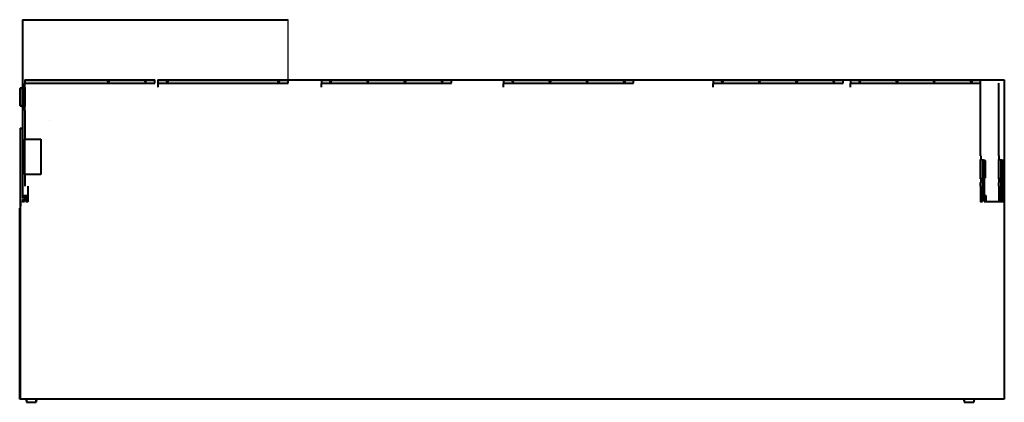
# Model space of a CAD drawing. Units: millimetres. Extents: x 0 to 94811, y 0 to 62313.
# Drawn here: x 36042 to 41342, y 18920 to 20982 of the extents above; entities that cross this region are included whole.
import ezdxf

# ---------------------------------------------------------------- set-up
doc = ezdxf.new("R2010")
doc.units = ezdxf.units.MM
doc.layers.add('조립공정', color=255, linetype='Continuous')

# ---------------------------------------------------------------- blocks, each defined once
blk = doc.blocks.new('A$Cf324fa8c')
at = {"color": 0, "linetype": 'Continuous', "lineweight": 40}
for p, q in [((36056.8, 16461.7), (36056.8, 15996.5)), ((36056.8, 16461.7), (37486.8, 16461.7)), ((36069.3, 16117.7), (36068.1, 16117.7)), ((36068.1, 16117.7), (36068.1, 16097.7)), ((36069.3, 16136.7), (36069.3, 16135.7)), ((36069.3, 16136.7), (36769.3, 16136.7)), ((36069.3, 16135.7), (36069.3, 16118.7)), ((36069.3, 16135.7), (36769.3, 16135.7)), ((36069.3, 16118.7), (36069.3, 16117.7)), ((36069.3, 16118.7), (36769.3, 16118.7)), ((36769.3, 16135.7), (36769.3, 16136.7)), ((36769.3, 16118.7), (36769.3, 16135.7)), ((36786.8, 16117.7), (36785.6, 16117.7)), ((36785.6, 16117.7), (36785.6, 16097.7)), ((36786.8, 16136.7), (36786.8, 16135.7)), ((36786.8, 16136.7), (41342.4, 16136.7)), ((36786.8, 16135.7), (36786.8, 16118.7)), ((36786.8, 16135.7), (37486.8, 16135.7)), ((36786.8, 16118.7), (36786.8, 16117.7)), ((36786.8, 16118.7), (37486.8, 16118.7)), ((37486.8, 16135.7), (37486.8, 16136.7)), ((37486.8, 16118.7), (37486.8, 16135.7)), ((37666.8, 16117.7), (37665.6, 16117.7)), ((37665.6, 16117.7), (37665.6, 16097.7)), ((37666.8, 16136.7), (37666.8, 16135.7)), ((37666.8, 16136.7), (38366.8, 16136.7)), ((37666.8, 16135.7), (37666.8, 16118.7)), ((37666.8, 16135.7), (38366.8, 16135.7)), ((37666.8, 16118.7), (37666.8, 16117.7)), ((37666.8, 16118.7), (38366.8, 16118.7)), ((38366.8, 16135.7), (38366.8, 16136.7)), ((38366.8, 16118.7), (38366.8, 16135.7)), ((38646.8, 16117.7), (38645.6, 16117.7)), ((38645.6, 16117.7), (38645.6, 16097.7)), ((38646.8, 16136.7), (38646.8, 16135.7)), ((38646.8, 16136.7), (39346.8, 16136.7)), ((38646.8, 16135.7), (38646.8, 16118.7)), ((38646.8, 16135.7), (39346.8, 16135.7)), ((38646.8, 16118.7), (38646.8, 16117.7)), ((38646.8, 16118.7), (39346.8, 16118.7)), ((39346.8, 16135.7), (39346.8, 16136.7)), ((39346.8, 16118.7), (39346.8, 16135.7)), ((39774.6, 16117.7), (39773.4, 16117.7)), ((39773.4, 16117.7), (39773.4, 16097.7)), ((39774.6, 16136.7), (39774.6, 16135.7)), ((39774.6, 16136.7), (40474.6, 16136.7)), ((39774.6, 16135.7), (39774.6, 16118.7)), ((39774.6, 16135.7), (40474.6, 16135.7)), ((39774.6, 16118.7), (39774.6, 16117.7)), ((39774.6, 16118.7), (40474.6, 16118.7)), ((40474.6, 16135.7), (40474.6, 16136.7)), ((40474.6, 16118.7), (40474.6, 16135.7)), ((40514.6, 16117.7), (40513.4, 16117.7)), ((40513.4, 16117.7), (40513.4, 16097.7)), ((40514.6, 16136.7), (40514.6, 16135.7)), ((40514.6, 16136.7), (41214.6, 16136.7)), ((40514.6, 16135.7), (40514.6, 16118.7)), ((40514.6, 16135.7), (41214.6, 16135.7)), ((40514.6, 16118.7), (40514.6, 16117.7)), ((40514.6, 16118.7), (41214.6, 16118.7)), ((41214.6, 16135.7), (41214.6, 16136.7)), ((41214.6, 16118.7), (41214.6, 16135.7)), ((41214.6, 15728.7), (41214.6, 16118.7)), ((41312.4, 15728.7), (41312.4, 16118.7)), ((41342.4, 16136.7), (41342.4, 14416.7)), ((36068.1, 16097.7), (36044.3, 16092.7)), ((36044.3, 16092.7), (36044.3, 15997.7)), ((36045.5, 16091.4), (36069.3, 16096.5)), ((36045.5, 15998.9), (36045.5, 16091.4)), ((36067.8, 16096.2), (36067.8, 15994.2)), ((36069.3, 16096.5), (36069.3, 15993.9)), ((36044.3, 15997.7), (36068.1, 15992.6)), ((36069.3, 15993.9), (36045.5, 15998.9)), ((36056.8, 15995), (36056.8, 15511.7)), ((36068.1, 15992.6), (36068.1, 15972.7)), ((36068.1, 15972.7), (36069.3, 15972.7)), ((36069.3, 15972.7), (36069.3, 15817.7)), ((36205, 15919.7), (36204.5, 15920.2)), ((36204.8, 15920.2), (36205.3, 15919.7)), ((36204.8, 15919.7), (36205.3, 15919.7)), ((36044.6, 15876.7), (36056.8, 15876.7)), ((36044.6, 15876.7), (36044.6, 15446.7)), ((36069.3, 15627.7), (36069.3, 15817.7)), ((36069.3, 15817.7), (36156.1, 15817.7)), ((36156.1, 15817.7), (36156.1, 15627.7)), ((36044.6, 15780.7), (36044.5, 15780.4)), ((41214.6, 15728.7), (41215.8, 15728.7)), ((41214.6, 15604.9), (41214.6, 15707.5)), ((41238.4, 15702.4), (41214.6, 15707.5)), ((41215.8, 15728.7), (41215.8, 15708.7)), ((41215.8, 15708.7), (41239.6, 15703.7)), ((41225.6, 15705.1), (41225.6, 15607.2)), ((41229.1, 15704.4), (41229.1, 15607.9)), ((41229.6, 15704.3), (41229.6, 15608.1)), ((41230.2, 15704.2), (41230.2, 15608.2)), ((41233.6, 15703.4), (41233.6, 15608.9)), ((41238.4, 15609.9), (41238.4, 15702.4)), ((41239.6, 15703.7), (41239.6, 15608.7)), ((41312.4, 15728.7), (41313.6, 15728.7)), ((41312.4, 15604.9), (41312.4, 15707.5)), ((41336.2, 15702.4), (41312.4, 15707.5)), ((41313.6, 15728.7), (41313.6, 15708.7)), ((41313.6, 15708.7), (41337.4, 15703.7)), ((41323.4, 15705.1), (41323.4, 15607.2)), ((41326.9, 15704.4), (41326.9, 15607.9)), ((41327.4, 15704.3), (41327.4, 15608.1)), ((41328, 15704.2), (41328, 15608.2)), ((41331.4, 15703.4), (41331.4, 15608.9)), ((41336.2, 15609.9), (41336.2, 15702.4)), ((41337.4, 15703.7), (41337.4, 15608.7)), ((36069.3, 15627.7), (36069.3, 15582.7)), ((36156.1, 15627.7), (36069.3, 15627.7)), ((36069.3, 15582.7), (36069.3, 15565.7)), ((41214.6, 15604.9), (41238.4, 15609.9)), ((41214.6, 15582.7), (41214.6, 15583.7)), ((41215.8, 15583.7), (41214.6, 15583.7)), ((41214.6, 15565.7), (41214.6, 15582.7)), ((41239.6, 15608.7), (41215.8, 15603.6)), ((41215.8, 15603.6), (41215.8, 15583.7)), ((41225.6, 15605.7), (41225.6, 15511.7)), ((41229.1, 15606.4), (41229.1, 15511.7)), ((41229.6, 15606.6), (41229.6, 15511.7)), ((41230.2, 15606.7), (41230.2, 15511.7)), ((41233.6, 15607.4), (41233.6, 15511.7)), ((41312.4, 15604.9), (41336.2, 15609.9)), ((41312.4, 15582.7), (41312.4, 15583.7)), ((41313.6, 15583.7), (41312.4, 15583.7)), ((41312.4, 15565.7), (41312.4, 15582.7)), ((41337.4, 15608.7), (41313.6, 15603.6)), ((41313.6, 15603.6), (41313.6, 15583.7)), ((41323.4, 15605.7), (41323.4, 15511.7)), ((41326.9, 15606.4), (41326.9, 15511.7)), ((41327.4, 15606.6), (41327.4, 15511.7)), ((41328, 15606.7), (41328, 15511.7)), ((41331.4, 15607.4), (41331.4, 15511.7)), ((36069.3, 15565.7), (36069.3, 15564.7)), ((36086.8, 15564.7), (36086.8, 15511.7)), ((41214.6, 15564.7), (41214.6, 15565.7)), ((41214.6, 15564.7), (41214.6, 15511.7)), ((41312.4, 15564.7), (41312.4, 15565.7)), ((41312.4, 15564.7), (41312.4, 15511.7)), ((36046.8, 15481.7), (36046.8, 15456.7)), ((36058.8, 15511.7), (36056.8, 15511.7)), ((36056.8, 15509.7), (36056.8, 15500.7)), ((36056.8, 15500.7), (36058.8, 15500.7)), ((36056.8, 15492.7), (36056.8, 15483.7)), ((36058.8, 15492.7), (36056.8, 15492.7)), ((36067.8, 15511.7), (36058.8, 15511.7)), ((36067.8, 15511.7), (36058.8, 15511.7)), ((36058.8, 15504.9), (36062.2, 15504.9)), ((36058.8, 15500.7), (36058.8, 15504.9)), ((36058.8, 15488.4), (36058.8, 15492.7)), ((36062.2, 15488.4), (36058.8, 15488.4)), ((36058.8, 15481.7), (36067.8, 15481.7)), ((36062.2, 15504.9), (36065.8, 15501.3)), ((36065.8, 15492.1), (36062.2, 15488.4)), ((36063.6, 15509.7), (36067.8, 15509.7)), ((36063.6, 15506.3), (36063.6, 15509.7)), ((36067.3, 15502.7), (36063.6, 15506.3)), ((36063.6, 15487), (36067.3, 15490.7)), ((36063.6, 15483.7), (36063.6, 15487)), ((36067.8, 15483.7), (36063.6, 15483.7)), ((36065.8, 15501.3), (36065.8, 15497.2)), ((36065.8, 15497.2), (36066.1, 15496.7)), ((36066.1, 15496.7), (36065.8, 15496.1)), ((36065.8, 15496.1), (36065.8, 15492.1)), ((36071.3, 15502.7), (36067.3, 15502.7)), ((36067.3, 15490.7), (36071.3, 15490.7)), ((36067.8, 15509.7), (36067.8, 15511.7)), ((36071.3, 15511.7), (36067.8, 15511.7)), ((36067.8, 15481.7), (36067.8, 15483.7)), ((36070.8, 15511.7), (36070.8, 15506.7)), ((36070.8, 15506.7), (36075.8, 15506.7)), ((36071.8, 15511.7), (36071.3, 15511.7)), ((36071.8, 15502.4), (36071.3, 15502.7)), ((36071.3, 15490.7), (36071.8, 15491)), ((36072.4, 15511.7), (36071.8, 15511.7)), ((36072.4, 15502.7), (36071.8, 15502.4)), ((36071.8, 15491), (36072.4, 15490.7)), ((36075.8, 15511.7), (36072.4, 15511.7)), ((36076.4, 15502.7), (36072.4, 15502.7)), ((36072.4, 15490.7), (36076.4, 15490.7)), ((36075.8, 15511.7), (36075.8, 15509.7)), ((36084.8, 15511.7), (36075.8, 15511.7)), ((36084.8, 15511.7), (36075.8, 15511.7)), ((36075.8, 15509.7), (36080.1, 15509.7)), ((36075.8, 15509.7), (36075.8, 15506.7)), ((36075.8, 15483.7), (36075.8, 15481.7)), ((36080.1, 15483.7), (36075.8, 15483.7)), ((36075.8, 15481.7), (36084.8, 15481.7)), ((36080.1, 15506.3), (36076.4, 15502.7)), ((36076.4, 15490.7), (36080.1, 15487)), ((36077.5, 15496.7), (36077.8, 15497.2)), ((36077.8, 15496.1), (36077.5, 15496.7)), ((36077.8, 15501.3), (36081.5, 15504.9)), ((36077.8, 15497.2), (36077.8, 15501.3)), ((36077.8, 15492.1), (36077.8, 15496.1)), ((36081.5, 15488.4), (36077.8, 15492.1)), ((36080.1, 15509.7), (36080.1, 15506.3)), ((36080.1, 15487), (36080.1, 15483.7)), ((36081.5, 15504.9), (36084.8, 15504.9)), ((36084.8, 15488.4), (36081.5, 15488.4)), ((36086.8, 15511.7), (36084.8, 15511.7)), ((36084.8, 15504.9), (36084.8, 15500.7)), ((36084.8, 15500.7), (36086.8, 15500.7)), ((36084.8, 15492.7), (36084.8, 15488.4)), ((36086.8, 15492.7), (36084.8, 15492.7)), ((36086.8, 15511.7), (36086.8, 15509.7)), ((36086.8, 15500.7), (36086.8, 15509.7)), ((36086.8, 15509.7), (36086.8, 15500.7)), ((36086.8, 15500.7), (36086.8, 15497.2)), ((36086.8, 15497.2), (36086.8, 15496.7)), ((36086.8, 15496.7), (36086.8, 15496.1)), ((36086.8, 15496.1), (36086.8, 15492.7)), ((36086.8, 15483.7), (36086.8, 15492.7)), ((36086.8, 15492.7), (36086.8, 15483.7)), ((36086.8, 15483.7), (36086.8, 15481.7)), ((41216.6, 15511.7), (41214.6, 15511.7)), ((41214.6, 15511.7), (41214.6, 15509.7)), ((41214.6, 15509.7), (41214.6, 15500.7)), ((41214.6, 15509.7), (41214.6, 15500.7)), ((41214.6, 15500.7), (41216.6, 15500.7)), ((41214.6, 15500.7), (41214.6, 15497.2)), ((41214.6, 15497.2), (41214.6, 15496.7)), ((41214.6, 15496.7), (41214.6, 15496.1)), ((41214.6, 15496.1), (41214.6, 15492.7)), ((41214.6, 15492.7), (41214.6, 15483.7)), ((41216.6, 15492.7), (41214.6, 15492.7)), ((41214.6, 15492.7), (41214.6, 15483.7)), ((41214.6, 15483.7), (41214.6, 15481.7)), ((41225.6, 15511.7), (41216.6, 15511.7)), ((41225.6, 15511.7), (41216.6, 15511.7)), ((41216.6, 15504.9), (41220, 15504.9)), ((41216.6, 15500.7), (41216.6, 15504.9)), ((41216.6, 15488.4), (41216.6, 15492.7)), ((41220, 15488.4), (41216.6, 15488.4)), ((41216.6, 15481.7), (41225.6, 15481.7)), ((41220, 15504.9), (41223.6, 15501.3)), ((41223.6, 15492.1), (41220, 15488.4)), ((41221.4, 15509.7), (41225.6, 15509.7)), ((41221.4, 15506.3), (41221.4, 15509.7)), ((41225.1, 15502.7), (41221.4, 15506.3)), ((41221.4, 15487), (41225.1, 15490.7)), ((41221.4, 15483.7), (41221.4, 15487)), ((41225.6, 15483.7), (41221.4, 15483.7)), ((41223.6, 15501.3), (41223.6, 15497.2)), ((41223.6, 15497.2), (41223.9, 15496.7)), ((41223.9, 15496.7), (41223.6, 15496.1)), ((41223.6, 15496.1), (41223.6, 15492.1)), ((41229.1, 15502.7), (41225.1, 15502.7)), ((41225.1, 15490.7), (41229.1, 15490.7)), ((41225.6, 15509.7), (41225.6, 15511.7)), ((41229.1, 15511.7), (41225.6, 15511.7)), ((41225.6, 15481.7), (41225.6, 15483.7)), ((41228.6, 15511.7), (41228.6, 15506.7)), ((41228.6, 15506.7), (41233.6, 15506.7)), ((41229.6, 15511.7), (41229.1, 15511.7)), ((41229.6, 15502.4), (41229.1, 15502.7)), ((41229.1, 15490.7), (41229.6, 15491)), ((41230.2, 15511.7), (41229.6, 15511.7)), ((41230.2, 15502.7), (41229.6, 15502.4)), ((41229.6, 15491), (41230.2, 15490.7)), ((41233.6, 15511.7), (41230.2, 15511.7)), ((41234.2, 15502.7), (41230.2, 15502.7)), ((41230.2, 15490.7), (41234.2, 15490.7)), ((41233.6, 15511.7), (41233.6, 15509.7)), ((41242.6, 15511.7), (41233.6, 15511.7)), ((41242.6, 15511.7), (41233.6, 15511.7)), ((41233.6, 15509.7), (41237.9, 15509.7)), ((41233.6, 15509.7), (41233.6, 15506.7)), ((41233.6, 15483.7), (41233.6, 15481.7)), ((41237.9, 15483.7), (41233.6, 15483.7)), ((41233.6, 15481.7), (41242.6, 15481.7)), ((41237.9, 15506.3), (41234.2, 15502.7)), ((41234.2, 15490.7), (41237.9, 15487)), ((41235.3, 15496.7), (41235.6, 15497.2)), ((41235.6, 15496.1), (41235.3, 15496.7)), ((41235.6, 15501.3), (41239.3, 15504.9)), ((41235.6, 15497.2), (41235.6, 15501.3)), ((41235.6, 15492.1), (41235.6, 15496.1)), ((41239.3, 15488.4), (41235.6, 15492.1)), ((41237.9, 15509.7), (41237.9, 15506.3)), ((41237.9, 15487), (41237.9, 15483.7)), ((41239.3, 15504.9), (41242.6, 15504.9)), ((41242.6, 15488.4), (41239.3, 15488.4)), ((41242.4, 15510), (41242.4, 15506.5)), ((41242.4, 15504.9), (41242.4, 15488.4)), ((41242.4, 15486.8), (41242.4, 15483.3)), ((41244.6, 15511.7), (41242.6, 15511.7)), ((41242.6, 15504.9), (41242.6, 15500.7)), ((41242.6, 15500.7), (41244.6, 15500.7)), ((41242.6, 15492.7), (41242.6, 15488.4)), ((41244.6, 15492.7), (41242.6, 15492.7)), ((41244.6, 15500.7), (41244.6, 15509.7)), ((41244.6, 15483.7), (41244.6, 15492.7)), ((41244.6, 15481.7), (41342.4, 15481.7)), ((41314.4, 15511.7), (41312.4, 15511.7)), ((41312.4, 15511.7), (41312.4, 15509.7)), ((41312.4, 15509.7), (41312.4, 15500.7)), ((41312.4, 15509.7), (41312.4, 15500.7)), ((41312.4, 15500.7), (41314.4, 15500.7)), ((41312.4, 15500.7), (41312.4, 15497.2)), ((41312.4, 15497.2), (41312.4, 15496.7)), ((41312.4, 15496.7), (41312.4, 15496.1)), ((41312.4, 15496.1), (41312.4, 15492.7)), ((41312.4, 15492.7), (41312.4, 15483.7)), ((41314.4, 15492.7), (41312.4, 15492.7)), ((41312.4, 15492.7), (41312.4, 15483.7)), ((41312.4, 15483.7), (41312.4, 15481.7)), ((41323.4, 15511.7), (41314.4, 15511.7)), ((41323.4, 15511.7), (41314.4, 15511.7)), ((41314.4, 15504.9), (41317.8, 15504.9)), ((41314.4, 15500.7), (41314.4, 15504.9)), ((41314.4, 15488.4), (41314.4, 15492.7)), ((41317.8, 15488.4), (41314.4, 15488.4)), ((41314.4, 15481.7), (41323.4, 15481.7)), ((41317.8, 15504.9), (41321.4, 15501.3)), ((41321.4, 15492.1), (41317.8, 15488.4)), ((41319.2, 15509.7), (41323.4, 15509.7)), ((41319.2, 15506.3), (41319.2, 15509.7)), ((41322.9, 15502.7), (41319.2, 15506.3)), ((41319.2, 15487), (41322.9, 15490.7)), ((41319.2, 15483.7), (41319.2, 15487)), ((41323.4, 15483.7), (41319.2, 15483.7)), ((41321.4, 15501.3), (41321.4, 15497.2)), ((41321.4, 15497.2), (41321.7, 15496.7)), ((41321.7, 15496.7), (41321.4, 15496.1)), ((41321.4, 15496.1), (41321.4, 15492.1)), ((41326.9, 15502.7), (41322.9, 15502.7)), ((41322.9, 15490.7), (41326.9, 15490.7)), ((41323.4, 15509.7), (41323.4, 15511.7)), ((41326.9, 15511.7), (41323.4, 15511.7)), ((41323.4, 15481.7), (41323.4, 15483.7)), ((41326.4, 15511.7), (41326.4, 15506.7)), ((41326.4, 15506.7), (41331.4, 15506.7)), ((41327.4, 15511.7), (41326.9, 15511.7)), ((41327.4, 15502.4), (41326.9, 15502.7)), ((41326.9, 15490.7), (41327.4, 15491)), ((41328, 15511.7), (41327.4, 15511.7)), ((41328, 15502.7), (41327.4, 15502.4)), ((41327.4, 15491), (41328, 15490.7)), ((41331.4, 15511.7), (41328, 15511.7)), ((41332, 15502.7), (41328, 15502.7)), ((41328, 15490.7), (41332, 15490.7)), ((41331.4, 15511.7), (41331.4, 15509.7)), ((41340.4, 15511.7), (41331.4, 15511.7)), ((41340.4, 15511.7), (41331.4, 15511.7)), ((41331.4, 15509.7), (41335.7, 15509.7)), ((41331.4, 15509.7), (41331.4, 15506.7)), ((41331.4, 15483.7), (41331.4, 15481.7)), ((41335.7, 15483.7), (41331.4, 15483.7)), ((41331.4, 15481.7), (41340.4, 15481.7)), ((41335.7, 15506.3), (41332, 15502.7)), ((41332, 15490.7), (41335.7, 15487)), ((41333.1, 15496.7), (41333.4, 15497.2)), ((41333.4, 15496.1), (41333.1, 15496.7)), ((41333.4, 15501.3), (41337.1, 15504.9)), ((41333.4, 15497.2), (41333.4, 15501.3)), ((41333.4, 15492.1), (41333.4, 15496.1)), ((41337.1, 15488.4), (41333.4, 15492.1)), ((41335.7, 15509.7), (41335.7, 15506.3)), ((41335.7, 15487), (41335.7, 15483.7)), ((41337.1, 15504.9), (41340.4, 15504.9)), ((41340.4, 15488.4), (41337.1, 15488.4)), ((41340.2, 15510), (41340.2, 15506.5)), ((41340.2, 15504.9), (41340.2, 15488.4)), ((41340.2, 15486.8), (41340.2, 15483.3)), ((41342.4, 15511.7), (41340.4, 15511.7)), ((41340.4, 15504.9), (41340.4, 15500.7)), ((41340.4, 15500.7), (41342.4, 15500.7)), ((41340.4, 15492.7), (41340.4, 15488.4)), ((41342.4, 15492.7), (41340.4, 15492.7)), ((41342.4, 15500.7), (41342.4, 15509.7)), ((41342.4, 15483.7), (41342.4, 15492.7)), ((36042.4, 14796.7), (36042.4, 15446.7)), ((36044.6, 15446.7), (36042.4, 15446.7)), ((36042.4, 15446.7), (36042.4, 14416.7)), ((36044.6, 15446.7), (36044.6, 14416.7)), ((36042.4, 14416.7), (36042.4, 14796.7)), ((41342.4, 14416.7), (36042.4, 14416.7)), ((36044.6, 14416.7), (36042.4, 14416.7)), ((36076.9, 14416.7), (36076.9, 14411.2)), ((36078.6, 14416.7), (36078.6, 14400.4)), ((36079.2, 14416.7), (36079.2, 14399.9)), ((36130.2, 14416.7), (36130.2, 14399.9)), ((36130.7, 14416.7), (36130.7, 14400.4)), ((36132.4, 14416.7), (36132.4, 14411.2)), ((41124.7, 14416.7), (41124.7, 14411.2)), ((41126.4, 14416.7), (41126.4, 14400.4)), ((41127, 14416.7), (41127, 14399.9)), ((41178, 14416.7), (41178, 14399.9)), ((41178.5, 14416.7), (41178.5, 14400.4)), ((41180.2, 14416.7), (41180.2, 14411.2)), ((36076.9, 14411.2), (36078.6, 14400.4)), ((36078.6, 14400.4), (36079.2, 14399.9)), ((36079.2, 14399.9), (36130.2, 14399.9)), ((36130.2, 14399.9), (36130.7, 14400.4)), ((36130.7, 14400.4), (36132.4, 14411.2)), ((41124.7, 14411.2), (41126.4, 14400.4)), ((41126.4, 14400.4), (41127, 14399.9)), ((41127, 14399.9), (41178, 14399.9)), ((41178, 14399.9), (41178.5, 14400.4)), ((41178.5, 14400.4), (41180.2, 14411.2))]:
    blk.add_line(p, q, dxfattribs=at)
at = {"color": 0}
blk.add_line((37486.8, 16136.7), (37486.8, 16461.7), dxfattribs=at)
at = {"color": 0, "linetype": 'Continuous', "lineweight": 40}
for centre, radius in [((36519.3, 16128.7), 3.25), ((36719.3, 16128.7), 3.25), ((36836.8, 16128.7), 3.25), ((37436.8, 16128.7), 3.25), ((37716.8, 16128.7), 3.25), ((37916.8, 16128.7), 3.25), ((38116.8, 16128.7), 3.25), ((38316.8, 16128.7), 3.25), ((38696.8, 16128.7), 3.25), ((38896.8, 16128.7), 3.25), ((39096.8, 16128.7), 3.25), ((39296.8, 16128.7), 3.25), ((39824.6, 16128.7), 3.25), ((40024.6, 16128.7), 3.25), ((40224.6, 16128.7), 3.25), ((40424.6, 16128.7), 3.25), ((40564.6, 16128.7), 3.25), ((40764.6, 16128.7), 3.25), ((40964.6, 16128.7), 3.25), ((41164.6, 16128.7), 3.25), ((36060.2, 15508.3), 2.1), ((36060.2, 15485.1), 2.1), ((36071.8, 15496.7), 3.4), ((36083.4, 15508.3), 2.1), ((36083.4, 15485.1), 2.1), ((41218, 15508.3), 2.1), ((41218, 15485.1), 2.1), ((41229.6, 15496.7), 3.4), ((41241.2, 15508.3), 2.1), ((41241.2, 15485.1), 2.1), ((41315.8, 15508.3), 2.1), ((41315.8, 15485.1), 2.1), ((41327.4, 15496.7), 3.4), ((41339, 15508.3), 2.1), ((41339, 15485.1), 2.1)]:
    blk.add_circle(centre, radius, dxfattribs=at)
for centre, radius, start, end in [((36104.6, 15776.7), 60.5, 178.0607, 179.4613), ((36054.1, 15777.1), 10, 179.4613, 198.1539), ((36049.2, 15778.5), 5, 158.6823, 178.0607), ((36058.8, 15509.7), 2, 90, 180), ((36058.8, 15483.7), 2, 180, 270), ((36084.8, 15509.7), 2, 0, 90), ((36084.8, 15483.7), 2, 270, 0), ((41216.6, 15509.7), 2, 90, 180), ((41216.6, 15483.7), 2, 180, 270), ((41242.6, 15509.7), 2, 0, 90), ((41242.6, 15483.7), 2, 270, 0), ((41314.4, 15509.7), 2, 90, 180), ((41314.4, 15483.7), 2, 180, 270), ((41340.4, 15509.7), 2, 0, 90), ((41340.4, 15483.7), 2, 270, 0)]:
    blk.add_arc(centre, radius, start, end, dxfattribs=at)

msp = doc.modelspace()

# ---------------------------------------------------------------- block references
at = {"layer": '조립공정'}
msp.add_blockref('A$Cf324fa8c', (0, 4520), dxfattribs=at)

doc.saveas('drawing.dxf')
